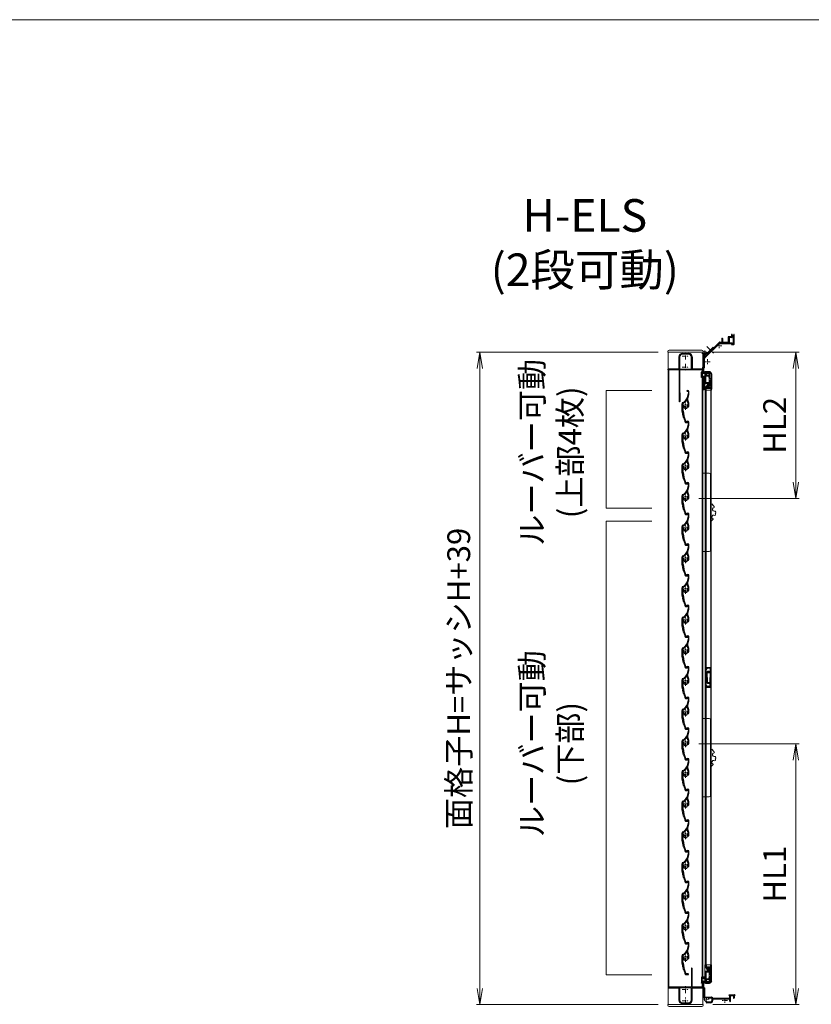
# Model space of a CAD drawing. Units: millimetres. Extents: x 453 to 2183, y 252 to 846.
# Drawn here: x 829 to 951, y 675 to 826 of the extents above; entities that cross this region are included whole.
import ezdxf

# ---------------------------------------------------------------- set-up
doc = ezdxf.new("R2010")
doc.units = ezdxf.units.MM
doc.header["$MEASUREMENT"] = 0
doc.linetypes.add('CENTER', pattern=[50.8, 31.75, -6.35, 6.35, -6.35])
doc.layers.get('Defpoints').update_dxf_attribs({"color": 252})
for name, color, linetype, lineweight in [('20_網戸外形線', 40, 'Continuous', 9), ('21_網戸', 3, 'Continuous', 25), ('22_モヘヤゴム類', 6, 'Continuous', 13), ('bracket', 141, 'Continuous', 25), ('buhin', 152, 'Continuous', 13), ('center', 2, 'CENTER', 13), ('gaikei', 104, 'Continuous', 20), ('katazai', 7, 'Continuous', 30), ('louver', 122, 'Continuous', 13), ('louver3', 3, 'Continuous', 25), ('sunpou', 201, 'Continuous', 13), ('zuwaku', 7, 'Continuous', 13)]:
    doc.layers.add(name, color=color, linetype=linetype, lineweight=lineweight)
doc.styles.get("Standard").update_dxf_attribs({"font": 'simplex.shx', "width": 0.8, "bigfont": 'extfont.shx'})
doc.dimstyles.new('Standardx0.1', dxfattribs={"dimtxt": 3.5, "dimasz": 2.5, "dimexe": 0.5, "dimexo": 1.5, "dimgap": 1.5, "dimtad": 1, "dimlfac": 10, "dimdsep": 46, "dimtxsty": 'Standard', "dimblk": 'OPEN', "dimcen": 0, "dimclrd": 256, "dimclre": 256, "dimclrt": 256, "dimadec": 0, "dimazin": 2, "dimtfac": 1, "dimtmove": 0, "dimatfit": 3, "dimldrblk": 'OPEN', "dimfxl": 1, "dimtolj": 1, "dimtzin": 0, "dimlwd": -1, "dimlwe": -1, "dimarcsym": 0})

# ---------------------------------------------------------------- blocks, each defined once
blk = doc.blocks.new('H-27609')
at = {"layer": 'center', "ltscale": 0.2}
for p, q in [((-5.2, 0), (5.2, 0)), ((0, 5.2), (0, -5.2))]:
    blk.add_line(p, q, dxfattribs=at)
at = {"layer": 'louver3'}
for p, q in [((-6, 4), (-4.6, 4)), ((-4.3, 3.9), (-3.7, 3.9)), ((-3.5, 4), (-1, 4)), ((-0.5, 3.5), (-0.5, 3.4)), ((0.5, 3.4), (0.5, 3.5)), ((1, 4), (3.8, 4)), ((2.1, 1.5), (2.1, 2.3)), ((5.1, 5), (3.7, 5)), ((4.6, 3.9), (4.1, 3.9)), ((-25, -0.6), (-25, -0.7)), ((-25, -3.7), (-25, -4.2)), ((-24.8, -4.4), (-24.2, -4.4)), ((-24, -4.2), (-24, -0.6)), ((-0.8, -3.3), (-0.8, -4.1)), ((0.2, -3.6), (0.2, -3.5)), ((0.2, -5.1), (4.7, -5.1)), ((0.7, -4.1), (3.8, -4.1)), ((2.1, -2.3), (2.1, -1.5)), ((4.7, -4), (4.1, -4)), ((4.9, -4), (9.5, -2.4)), ((5.1, -5), (11.1, -2.8)), ((22.9, -4.3), (19.9, -4.3)), ((19.9, -5.1), (22.9, -5.1)), ((23.4, -2.4), (23.1, -4.1)), ((23.9, -4.3), (24.2, -2.6))]:
    blk.add_line(p, q, dxfattribs=at)
for centre, radius, start, end in [((-24, -0.6), 1, 113.2414, 180), ((-0.7, -54.8), 60, 106, 113.2414), ((-0.7, -54.8), 59, 95.0929, 113.2414), ((-18.8, 8.2), 5.5, 286, 295.9913), ((-16.1, 2.8), 0.5, 94.0087, 115.9913), ((-16.6, 8.8), 5.5, 274.0087, 293.9913), ((-14.1, 3.3), 0.5, 92.0087, 113.9913), ((-14.3, 9.3), 5.5, 272.0087, 291.9913), ((-12.1, 3.7), 0.5, 90.0087, 111.9913), ((-12.1, 9.7), 5.5, 270.0087, 289.9913), ((-10, 4.1), 0.5, 88.0087, 109.9913), ((-9.8, 10.1), 5.5, 268.0087, 287.9913), ((-8, 4.4), 0.5, 86.0087, 107.9913), ((-7.6, 10.4), 5.5, 266.0087, 285.9913), ((-5.9, 4.6), 0.5, 72.9108, 105.9913), ((-5.2, 6.9), 1.9, 252.9108, 287.3263), ((-4.5, 4.8), 0.3, 74.8107, 107.3263), ((-4.6, 3.8), 0.2, 48.5904, 90), ((-3.8, 7.6), 2.56, 254.8107, 285.1893), ((-4.3, 4.1), 0.2, 228.5904, 270), ((-3.7, 4.1), 0.2, 270, 311.4096), ((-3.5, 3.8), 0.2, 90, 131.4096), ((0, 0), 3.2, 103.213, 251.6823), ((-3, 4.8), 0.3, 74.8107, 105.1893), ((-2.3, 7.6), 2.56, 254.8107, 285.1893), ((-1.5, 4.8), 0.3, 74.8107, 105.1893), ((-0.8, 7.6), 2.56, 254.8107, 285.1893), ((-1, 3.5), 0.5, 360, 90), ((-0.8, 3.4), 0.3, 283.213, 360), ((0, 4.8), 0.3, 74.8107, 105.1893), ((0.7, 7.6), 2.56, 254.8107, 285.1893), ((1, 3.5), 0.5, 90, 180), ((0.8, 3.4), 0.3, 180, 256.787), ((0, 0), 3.2, 51.6335, 76.787), ((1.5, 4.8), 0.3, 74.8107, 105.1893), ((2.2, 7.6), 2.56, 254.8107, 285.1893), ((1.8, 2.3), 0.3, 360, 51.6335), ((3, 4.8), 0.3, 74.8107, 105.1893), ((3.7, 7.6), 2.56, 254.8107, 270), ((3.8, 3.8), 0.2, 48.5904, 90), ((4.1, 4.1), 0.2, 228.5904, 270), ((4.6, 3.7), 0.2, 27.7177, 90), ((19.9, 11.7), 17, 207.7177, 232.789), ((5.1, 4.7), 0.3, 25.4325, 90), ((19.9, 11.7), 16, 205.4325, 270), ((-27.6, -0.7), 2.56, 344.8107, 0), ((-24.8, -1.4), 0.3, 164.8107, 195.1893), ((-27.6, -2.2), 2.56, 344.8107, 15.1893), ((-24.8, -2.9), 0.3, 164.8107, 195.1893), ((-27.6, -3.7), 2.56, 0, 15.1893), ((-24.8, -4.2), 0.2, 180, 270), ((-24.2, -4.2), 0.2, 270, 0), ((-1.1, -3.3), 0.3, 0, 71.6823), ((0.2, -4.1), 1, 180, 270), ((0.5, -3.5), 0.3, 98.2132, 180), ((0.7, -3.6), 0.5, 180, 270), ((0, 0), 3.2, 278.2132, 308.3665), ((1.8, -2.3), 0.3, 308.3665, 0), ((3.8, -3.9), 0.2, 270, 311.4096), ((4.1, -4.2), 0.2, 90, 131.4096), ((4.7, -4.2), 0.2, 66.2914, 90), ((4.7, -4.1), 1, 270, 290), ((4.9, -3.8), 0.2, 246.2914, 290), ((9.4, -2.1), 0.3, 290, 52.789), ((11.3, -3.3), 0.5, 60.2102, 110), ((19.9, 11.7), 16.8, 240.2102, 270), ((22.9, -4.1), 0.2, 270, 350), ((22.9, -4.1), 1, 270, 350), ((23.8, -2.5), 0.4, 350, 170)]:
    blk.add_arc(centre, radius, start, end, dxfattribs=at)
blk = doc.blocks.new('H-27724')
at = {"layer": 'center', "ltscale": 0.2}
for p, q in [((-5.25, 17), (5.25, 17)), ((0, 11.75), (0, 22.25)), ((-5.25, 0), (5.25, 0)), ((0, -5.25), (0, 5.25))]:
    blk.add_line(p, q, dxfattribs=at)
at = {"layer": 'katazai'}
for p, q in [((9, 49.5), (9, 21)), ((10, 21), (10, 49.5)), ((-26.5, 20.8), (-26.5, 20.2)), ((9, 21), (-26.3, 21)), ((-26.3, 20), (-10, 20)), ((-10, 20), (-10, 8.8)), ((-9, 19.5), (-9, 1)), ((8.5, 20), (-8.5, 20)), ((9, 1), (9, 19.5)), ((26.3, 21), (10, 21)), ((10, 8.8), (10, 20)), ((10, 20), (26.3, 20)), ((26.5, 20.2), (26.5, 20.8)), ((-10, 8.8), (-9.7, 8.5)), ((-9.7, 8.5), (-10, 8.2)), ((-10, 8.2), (-10, 1)), ((9.7, 8.5), (10, 8.8)), ((10, 8.2), (9.7, 8.5)), ((10, 1), (10, 8.2)), ((-5, -3), (5, -3)), ((-5, -4), (5, -4))]:
    blk.add_line(p, q, dxfattribs=at)
for centre, radius, start, end in [((9.5, 49.5), 0.5, 0, 180), ((-26.3, 20.8), 0.2, 90, 180), ((-26.3, 20.2), 0.2, 180, 270), ((-8.5, 19.5), 0.5, 90, 180), ((8.5, 19.5), 0.5, 0, 90), ((26.3, 20.8), 0.2, 0, 90), ((26.3, 20.2), 0.2, 270, 360), ((-5, 1), 5, 180, 270), ((-5, 1), 4, 180, 270), ((5, 1), 4, 270, 0), ((5, 1), 5, 270, 0)]:
    blk.add_arc(centre, radius, start, end, dxfattribs=at)
blk = doc.blocks.new('3KP10527')
at = {"layer": 'buhin'}
for p, q in [((-27, 7), (-27, 6)), ((-27, 6), (27, 6)), ((-26.5, 6), (-26.5, -19.5)), ((25, 9), (-25, 9)), ((-5, 4.1), (5, 4.1)), ((26.5, -19.5), (26.5, 6)), ((27, 6), (27, 7)), ((-10.2, -19.5), (-10.2, -1.1)), ((10.2, -1.1), (10.2, -19.5)), ((-26.5, -19.5), (-10.2, -19.5)), ((10.2, -19.5), (26.5, -19.5))]:
    blk.add_line(p, q, dxfattribs=at)
for centre, radius, start, end in [((-25, 7), 2, 90, 180), ((-5, -1.1), 5.2, 90, 180), ((5, -1.1), 5.2, 360, 90), ((25, 7), 2, 0, 90)]:
    blk.add_arc(centre, radius, start, end, dxfattribs=at)
blk = doc.blocks.new('A$C1F6E7061')
at = {"layer": 'buhin'}
for p, q in [((36.5, 38.5), (26.5, 38.5)), ((26.5, -81.5), (26.5, 38.5)), ((38.5, -79.5), (38.5, 36.5)), ((40.7, -8.5), (39.6, -8.7)), ((40.7, -9.5), (40.7, -8.5)), ((41.7, -9.5), (40.7, -9.5)), ((41.6, -10.5), (41.7, -9.5)), ((42.6, -10.5), (41.6, -10.5)), ((42.5, -11.5), (42.6, -10.5)), ((43.5, -11.6), (42.5, -11.5)), ((43.3, -12.6), (43.5, -11.6)), ((44.3, -12.8), (43.3, -12.6)), ((44, -13.8), (44.3, -12.8)), ((45.1, -26.2), (46.1, -25.7)), ((45.5, -24.9), (46.4, -24.3)), ((46.1, -25.7), (45.5, -24.9)), ((46.6, -20.1), (45.7, -19.5)), ((45.7, -23.5), (46.5, -22.9)), ((46.4, -24.3), (45.7, -23.5)), ((45.9, -20.9), (46.6, -20.1)), ((46.6, -21.5), (45.9, -20.9)), ((45.9, -22.2), (46.6, -21.5)), ((46.5, -22.9), (45.9, -22.2)), ((38.5, -35.1), (39.4, -35.3)), ((39.4, -35.3), (39.5, -34.3)), ((39.5, -34.3), (40.5, -34.5)), ((40.5, -34.5), (40.6, -33.5)), ((40.6, -33.5), (41.6, -33.5)), ((41.6, -33.5), (41.5, -32.5)), ((41.5, -32.5), (42.5, -32.5)), ((42.5, -32.5), (42.4, -31.5)), ((26.5, -81.5), (36.5, -81.5))]:
    blk.add_line(p, q, dxfattribs=at)
at = {"layer": 'buhin', "flags": 128}
blk.add_lwpolyline([(39.6, -8.7), (39.1, -9.6), (38.5, -10.2)], dxfattribs=at)
at = {"layer": 'buhin'}
for centre, radius, start, end in [((36.5, 36.5), 2, 0, 90), ((44.4, -16.8), 3, 98.4587, 296.4012), ((43.3, -28.6), 3, 53.4587, 251.4012), ((36.5, -79.5), 2, 270, 0)]:
    blk.add_arc(centre, radius, start, end, dxfattribs=at)
blk = doc.blocks.new('H-26820')
at = {"layer": 'center', "ltscale": 0.2}
for p, q in [((-5.2, 0), (5.2, 0)), ((0, -5.2), (0, 5.2)), ((0, -11.8), (0, -22.2)), ((-5.2, -17), (5.2, -17))]:
    blk.add_line(p, q, dxfattribs=at)
at = {"layer": 'katazai'}
for p, q in [((-5, 4), (5, 4)), ((5, 3), (-5, 3)), ((-10, -8.2), (-10, -1)), ((-10, -8.2), (-9.7, -8.5)), ((-10, -8.8), (-9.7, -8.5)), ((-10, -19.8), (-10, -8.8)), ((-9, -1), (-9, -19.5)), ((9, -19.5), (9, -1)), ((10, -8.2), (9.7, -8.5)), ((10, -8.8), (9.7, -8.5)), ((10, -1), (10, -8.2)), ((10, -8.8), (10, -19.8)), ((-26.5, -20.8), (-26.5, -20)), ((-26.3, -19.8), (-10, -19.8)), ((-10, -21), (-26.3, -21)), ((-10, -21), (-10, -69.2)), ((-8.7, -56), (-8.7, -21)), ((26.3, -21), (-8.7, -21)), ((-8.5, -20), (8.5, -20)), ((10, -19.8), (26.3, -19.8)), ((26.5, -20.8), (26.5, -20)), ((-8.5, -56.1), (-8.5, -69.2))]:
    blk.add_line(p, q, dxfattribs=at)
for centre, radius, start, end in [((-5, -1), 5, 90, 180), ((-5, -1), 4, 90, 180), ((5, -1), 5, 0, 90), ((5, -1), 4, 0, 90), ((-26.3, -20), 0.2, 90, 180), ((-26.3, -20.8), 0.2, 180, 270), ((-8.5, -19.5), 0.5, 180, 270), ((8.5, -19.5), 0.5, 270, 0), ((26.3, -20), 0.2, 360, 90), ((26.3, -20.8), 0.2, 270, 0), ((-8.7, -56.1), 0.15, 0, 90), ((-9.2, -69.2), 0.75, 180, 0)]:
    blk.add_arc(centre, radius, start, end, dxfattribs=at)
blk = doc.blocks.new('_Open')
at = {"color": 0, "lineweight": -2}
for p, q in [((-1, 0.167), (0, 0)), ((-1, -0.167), (0, 0)), ((0, 0), (-1, 0))]:
    blk.add_line(p, q, dxfattribs=at)
blk = doc.blocks.new('*D64')
at = {"layer": 'Defpoints', "color": 0}
for p in [(934.13, 774.76), (948.35, 774.76), (931.95, 752.36)]:
    blk.add_point(p, dxfattribs=at)
at = {"layer": 'sunpou'}
for p, q in [((935.63, 774.76), (948.85, 774.76)), ((948.35, 754.86), (948.35, 772.26)), ((933.45, 752.36), (948.85, 752.36))]:
    blk.add_line(p, q, dxfattribs=at)
at = {"layer": 'sunpou', "xscale": 2.5, "yscale": 2.5, "zscale": 2.5}
for p, rotation in [((948.35, 774.76), 90), ((948.35, 752.36), 270)]:
    blk.add_blockref('_Open', p, dxfattribs=dict(at, rotation=rotation))
at = {"layer": 'sunpou', "insert": (945.1, 763.56), "char_height": 3.5, "attachment_point": 5, "rotation": 90}
blk.add_mtext('\\A1;HL2', dxfattribs=at)
blk = doc.blocks.new('*D65')
at = {"layer": 'Defpoints', "color": 0}
for p in [(931.95, 714.76), (948.35, 714.76), (934.13, 674.76)]:
    blk.add_point(p, dxfattribs=at)
at = {"layer": 'sunpou'}
for p, q in [((933.45, 714.76), (948.85, 714.76)), ((948.35, 677.26), (948.35, 712.26)), ((935.63, 674.76), (948.85, 674.76))]:
    blk.add_line(p, q, dxfattribs=at)
at = {"layer": 'sunpou', "xscale": 2.5, "yscale": 2.5, "zscale": 2.5}
for p, rotation in [((948.35, 714.76), 90), ((948.35, 674.76), 270)]:
    blk.add_blockref('_Open', p, dxfattribs=dict(at, rotation=rotation))
at = {"layer": 'sunpou', "insert": (945.1, 694.76), "char_height": 3.5, "attachment_point": 5, "rotation": 90}
blk.add_mtext('\\A1;HL1', dxfattribs=at)
blk = doc.blocks.new('*D66')
at = {"layer": 'Defpoints', "color": 0}
for p in [(928.73, 774.76), (899.89, 674.76), (928.73, 674.76)]:
    blk.add_point(p, dxfattribs=at)
at = {"layer": 'sunpou'}
for p, q in [((927.23, 774.76), (899.39, 774.76)), ((899.89, 772.26), (899.89, 677.26)), ((927.23, 674.76), (899.39, 674.76))]:
    blk.add_line(p, q, dxfattribs=at)
at = {"layer": 'sunpou', "xscale": 2.5, "yscale": 2.5, "zscale": 2.5}
for p, rotation in [((899.89, 774.76), 90), ((899.89, 674.76), 270)]:
    blk.add_blockref('_Open', p, dxfattribs=dict(at, rotation=rotation))
at = {"layer": 'sunpou', "insert": (896.64, 724.76), "char_height": 3.5, "attachment_point": 5, "rotation": 90}
blk.add_mtext('\\A1;面格子H=サッシH+39', dxfattribs=at)
blk = doc.blocks.new('S-35505')
at = {"layer": 'bracket', "color": 30}
for p, q in [((22.1, 3.5), (22.1, 16.2)), ((22.8, 16.9), (22.2, 16.3)), ((23.1, 2.5), (23.1, 16.8)), ((2.1, 4.3), (19.8, 4.3)), ((2.1, 3.3), (18.8, 3.3)), ((19.1, 3), (19.1, 2.3)), ((19.4, 2), (22.6, 2)), ((20.1, 3.3), (20.1, 4)), ((20.4, 3), (21.6, 3))]:
    blk.add_line(p, q, dxfattribs=at)
for centre, radius, start, end in [((22.3, 16.2), 0.2, 135, 180), ((22.9, 16.8), 0.2, 359.958, 135.042), ((2.1, 3.8), 0.5, 90, 270), ((18.8, 3), 0.3, 0, 90), ((19.4, 2.3), 0.3, 180, 270), ((19.8, 4), 0.3, 360, 90), ((20.4, 3.3), 0.3, 180, 270), ((21.6, 3.5), 0.5, 270, 0), ((22.6, 2.5), 0.5, 270, 0)]:
    blk.add_arc(centre, radius, start, end, dxfattribs=at)
blk = doc.blocks.new('H-27723')
at = {"layer": 'bracket', "color": 4}
for p, q in [((-5.6, 27.1), (-5.6, 16.7)), ((-5.4, 16.5), (-4.3, 16.5)), ((-4.4, 27.1), (-4.4, 17.9)), ((-3.1, 17.7), (-4.2, 17.7)), ((-4.1, 16.3), (-4.1, 3.2)), ((-2.9, 17.5), (-2.9, 3.7)), ((-2.4, 3.2), (7.8, 3.2)), ((2.6, 2.2), (7.4, 2.2)), ((7.6, 2.1), (8.3, 1.4)), ((8, 3.1), (9.3, 1.8)), ((8.4, 1.2), (8.4, -2.3)), ((9.4, 0.1), (9.4, -2.3)), ((9.4, 0.1), (9.4, -2.3)), ((9.5, 1.7), (35.3, 1.7)), ((9.7, 0.4), (34.6, 0.4)), ((34.6, 5.9), (34.6, 6.5)), ((34.8, 5.7), (35.4, 5.7)), ((34.8, 6.7), (43.1, 6.7)), ((35.6, 2), (35.6, 5.5)), ((36.8, -3), (36.8, 5.4)), ((37.1, 5.7), (41, 5.7)), ((41.3, 5.4), (41.3, 2.3)), ((42.5, 5.5), (42.5, 2.3)), ((42.7, 5.7), (43.1, 5.7)), ((43.4, 6.5), (43.4, 5.9)), ((-0.5, -3.8), (-0.5, -4.3)), ((0.5, -3.8), (0.5, -3.6)), ((6.4, -5.3), (0.5, -5.3)), ((6.4, -4.3), (1, -4.3)), ((35.6, -3), (35.6, -0.6)), ((35.9, -3.3), (36.5, -3.3))]:
    blk.add_line(p, q, dxfattribs=at)
for centre, radius, start, end in [((-5, 27.1), 0.6, 0, 180), ((-5.4, 16.7), 0.2, 180, 270), ((-4.2, 17.9), 0.2, 180, 270), ((-4.3, 16.3), 0.2, 0, 90), ((-3.1, 17.5), 0.2, 0, 90), ((-3.1, 3.2), 1, 180, 255.1206), ((-3.5, 1.8), 0.5, 333.3337, 75.1206), ((0, 0), 3.4, 153.3337, 255.1428), ((-2.4, 3.7), 0.5, 180, 270), ((7.4, 1.9), 0.3, 45, 90), ((7.8, 2.9), 0.3, 45, 90), ((8.1, 1.2), 0.3, 0, 45), ((9.5, 2), 0.3, 225, 270), ((9.7, 0.1), 0.3, 90, 180), ((34.8, 5.9), 0.2, 180, 270), ((34.6, -0.6), 1, 0, 90), ((34.8, 6.5), 0.2, 90, 180), ((35.3, 2), 0.3, 270, 360), ((35.4, 5.5), 0.2, 360, 90), ((37.1, 5.4), 0.3, 90, 180), ((41, 5.4), 0.3, 0, 90), ((41.9, 2.3), 0.6, 180, 0), ((42.7, 5.5), 0.2, 90, 180), ((43.1, 6.5), 0.2, 0, 90.042), ((43.1, 5.9), 0.2, 270, 0), ((-1, -3.8), 0.5, 0, 75.1428), ((0.5, -4.3), 1, 180, 270), ((1, -3.8), 0.5, 180, 270), ((6.4, -2.3), 3, 270, 0), ((6.4, -2.3), 2, 270, 0), ((35.9, -3), 0.3, 179.9886, 270.0114), ((36.5, -3), 0.3, 270, 0)]:
    blk.add_arc(centre, radius, start, end, dxfattribs=at)
at = {"layer": 'center', "ltscale": 0.1}
for p, q in [((4.1, 0), (-4.1, 0)), ((0, 3.8), (0, -3.8)), ((28, 2), (28, -5.6)), ((32.1, -1.8), (23.9, -1.8))]:
    blk.add_line(p, q, dxfattribs=at)
blk = doc.blocks.new('L-8035')
at = {"layer": 'bracket', "color": 2}
for p, q in [((18.8, 16.7), (18.8, 14)), ((19.7, 17), (19.1, 17)), ((20, 16.7), (20, 12.8)), ((-22.9, -17.9), (-0.1, 4.9)), ((-22, -18.8), (0.9, 4.1)), ((1.3, 5.5), (3.5, 5.5)), ((1.5, 4.3), (14.7, 4.3)), ((4, 11.2), (4, 6)), ((4.3, 11.5), (4.7, 11.5)), ((5, 11.2), (5, 6)), ((5.5, 5.5), (13.5, 5.5)), ((14, 13.4), (14, 6)), ((18.5, 13.7), (14.3, 13.7)), ((15.2, 12.2), (15.2, 4.8)), ((19.7, 12.5), (15.5, 12.5)), ((-23.5, -32.6), (-23.5, -19.3)), ((-22.2, -33.8), (-22.2, -19.3)), ((-25, -42.4), (-25, -33)), ((-23.7, -32.8), (-24.8, -32.8)), ((-23.8, -42.4), (-23.8, -34.2)), ((-22.4, -34), (-23.6, -34))]:
    blk.add_line(p, q, dxfattribs=at)
for centre, radius, start, end in [((19.1, 16.7), 0.3, 90, 180), ((19.7, 16.7), 0.3, 0, 90), ((1.3, 3.5), 2, 90, 135), ((1.5, 3.5), 0.8, 90, 135), ((3.5, 6), 0.5, 270, 0), ((4.3, 11.2), 0.3, 90, 180), ((4.7, 11.2), 0.3, 0, 90), ((5.5, 6), 0.5, 180, 270), ((13.5, 6), 0.5, 270, 0), ((14.3, 13.4), 0.3, 90, 180), ((14.7, 4.8), 0.5, 270, 0), ((15.5, 12.2), 0.3, 90, 180), ((18.5, 14), 0.3, 270, 360), ((19.7, 12.8), 0.3, 270, 0), ((-21.5, -19.3), 2, 135, 180), ((-21.5, -19.3), 0.7, 135, 180), ((-24.8, -33), 0.2, 90, 180), ((-24.4, -42.4), 0.6, 180, 0), ((-23.6, -34.2), 0.2, 90, 180), ((-23.7, -32.6), 0.2, 270, 0), ((-22.4, -33.8), 0.2, 270, 0)]:
    blk.add_arc(centre, radius, start, end, dxfattribs=at)
at = {"layer": 'center', "ltscale": 0.1}
for p, q in [((4.1, 0), (-4.1, 0)), ((0, 3.8), (0, -3.8)), ((-13.9, -24.5), (-22.1, -24.5)), ((-18, -20.7), (-18, -28.3))]:
    blk.add_line(p, q, dxfattribs=at)
blk = doc.blocks.new('A$C676522A6')
at = {"layer": 'gaikei'}
for p, q in [((13.6, 9), (2.3, -2.3)), ((12.6, 10.1), (3.2, 0.7)), ((5.1, 0.5), (4.1, 1.6)), ((13.6, 9), (12.6, 10.1))]:
    blk.add_line(p, q, dxfattribs=at)
blk = doc.blocks.new('A$C2B140FBE')
at = {"layer": '22_モヘヤゴム類'}
for p, q in [((-2.2, 0.4), (-1.6, 0)), ((-1.3, 0.9), (-2, 0.9)), ((-1.5, 1.6), (-1.3, 0.9)), ((-0.5, 1.5), (-1.1, 1.9)), ((-0.3, 2.2), (-0.5, 1.5)), ((0.5, 1.5), (0.3, 2.2)), ((1.1, 1.9), (0.5, 1.5)), ((1.3, 0.9), (1.5, 1.6)), ((2, 0.9), (1.3, 0.9)), ((1.6, 0), (2.2, 0.4)), ((-1.6, 0), (-2.2, -0.4)), ((-2, -0.9), (-1.3, -0.9)), ((-1.3, -0.9), (-1.5, -1.6)), ((-1.1, -1.9), (-0.5, -1.5)), ((-0.5, -1.5), (-0.3, -2.2)), ((0.3, -2.2), (0.5, -1.5)), ((0.5, -1.5), (1.1, -1.9)), ((1.5, -1.6), (1.3, -0.9)), ((1.3, -0.9), (2, -0.9)), ((2.2, -0.4), (1.6, 0))]:
    blk.add_line(p, q, dxfattribs=at)
blk.add_circle((0, 0), 0.8, dxfattribs=at)
for centre, start, end in [((-2, 0.7), 84.1848, 239.8152), ((-1.2, 1.7), 48.1848, 203.8152), ((0, 2.1), 12.1848, 167.8152), ((1.2, 1.7), 336.1848, 131.8152), ((2, 0.7), 300.1848, 95.8152), ((-2, -0.7), 120.1848, 275.8152), ((-1.2, -1.7), 156.1848, 311.8152), ((0, -2.1), 192.1848, 347.8152), ((1.2, -1.7), 228.1848, 23.8152), ((2, -0.7), 264.1848, 59.8152)]:
    blk.add_arc(centre, 0.274, start, end, dxfattribs=at)
blk = doc.blocks.new('A$C26393273')
at = {"layer": '21_網戸'}
for p, q in [((-15, 7.2), (-15, 0.5)), ((-14.3, 7.7), (-14.5, 7.7)), ((0, 0), (-14.5, 0)), ((-14, 4.9), (-14, 6.4)), ((-13.5, 4.2), (-14, 4.9)), ((-14, 3.9), (-13.7, 3.9)), ((-14, 1.5), (-14, 3.9)), ((-13, 6.3), (-13.5, 6.6)), ((-13.5, 1), (-9, 1)), ((-8.5, 5.4), (-8.9, 5.1)), ((-8.9, 4.7), (-8.5, 4.4)), ((-8.5, 4.4), (-8.9, 4.1)), ((-8.9, 3.7), (-8.5, 3.4)), ((-8.5, 3.4), (-8.9, 3.1)), ((-8.9, 2.7), (-8.5, 2.4)), ((-8.5, 7.2), (-8.5, 6.9)), ((-8.5, 5.4), (-8.5, 5.5)), ((-8.5, 1.5), (-8.5, 2.4)), ((-7.5, 6.6), (-7.5, 7.2)), ((0, 6.6), (-7.5, 6.6)), ((-7.5, 5.7), (-7.5, 0.9)), ((0, 5.7), (-7.5, 5.7)), ((-7.5, 0.9), (0, 0.9)), ((0, 6.6), (7.5, 6.6)), ((0, 5.7), (7.5, 5.7)), ((7.5, 0.9), (0, 0.9)), ((0, 0), (14.5, 0)), ((7.5, 6.6), (7.5, 7.2)), ((7.5, 5.7), (7.5, 0.9)), ((8.5, 7.2), (8.5, 6.9)), ((8.5, 5.4), (8.5, 5.5)), ((8.5, 5.4), (8.9, 5.1)), ((8.9, 4.7), (8.5, 4.4)), ((8.5, 4.4), (8.9, 4.1)), ((8.9, 3.7), (8.5, 3.4)), ((8.5, 3.4), (8.9, 3.1)), ((8.9, 2.7), (8.5, 2.4)), ((8.5, 1.5), (8.5, 2.4)), ((13.5, 1), (9, 1)), ((13, 6.3), (13.5, 6.6)), ((13.5, 4.2), (14, 4.9)), ((14, 3.9), (13.7, 3.9)), ((14, 4.9), (14, 6.4)), ((14, 1.5), (14, 3.9)), ((14.3, 7.7), (14.5, 7.7)), ((15, 7.2), (15, 0.5))]:
    blk.add_line(p, q, dxfattribs=at)
for centre, radius, start, end in [((-14.5, 7.2), 0.5, 90, 180), ((-14.5, 0.5), 0.5, 180, 270), ((-14.3, 5.7), 2, 28.0725, 90), ((-13.7, 6.4), 0.3, 54.8426, 180), ((-13.5, 1.5), 0.5, 180, 270), ((-13.7, 4.1), 0.2, 270, 34.0936), ((-12.8, 6.5), 0.3, 234.8426, 28.0725), ((-8.8, 4.9), 0.2, 128.9767, 231.0233), ((-8.8, 3.9), 0.2, 128.9767, 231.0233), ((-8.8, 2.9), 0.2, 128.9767, 231.0233), ((-9, 1.5), 0.5, 270, 0), ((-8, 7.2), 0.5, 0, 180), ((-8.3, 6.9), 0.2, 180, 253.3985), ((-8.3, 5.5), 0.2, 106.6015, 180), ((-8.5, 6.2), 0.5, 286.6015, 73.3985), ((8, 7.2), 0.5, 0, 180), ((8.5, 6.2), 0.5, 106.6015, 253.3985), ((8.3, 6.9), 0.2, 286.6015, 0), ((8.3, 5.5), 0.2, 0, 73.3985), ((9, 1.5), 0.5, 180, 270), ((8.8, 4.9), 0.2, 308.9767, 51.0233), ((8.8, 3.9), 0.2, 308.9767, 51.0233), ((8.8, 2.9), 0.2, 308.9767, 51.0233), ((14.3, 5.7), 2, 90, 151.9275), ((12.8, 6.5), 0.3, 151.9275, 305.1574), ((13.7, 6.4), 0.3, 0, 125.1574), ((13.7, 4.1), 0.2, 145.9064, 270), ((13.5, 1.5), 0.5, 270, 0), ((14.5, 7.2), 0.5, 0, 90), ((14.5, 0.5), 0.5, 270, 0)]:
    blk.add_arc(centre, radius, start, end, dxfattribs=at)
blk = doc.blocks.new('A$C2AFC5E5B')
at = {"layer": '22_モヘヤゴム類'}
for p, q in [((-5, 11.2), (5, 11.2)), ((-5, 11.2), (-5, -17.3)), ((5, -14.3), (5, 11.2)), ((-5, -17.3), (2, -17.3))]:
    blk.add_line(p, q, dxfattribs=at)
blk.add_arc((2, -14.3), 3, 270, 0, dxfattribs=at)
blk = doc.blocks.new('A$C48C471A1')
at = {"layer": '21_網戸'}
for p, q in [((-10.2, 8), (-10.2, 16.6)), ((-9.4, 16.6), (-9.4, 8.9)), ((-4.8, 16.5), (-4.8, 8.9)), ((-4.2, 17), (1.8, 17)), ((-3.9, 0), (-3.9, 16)), ((-3.9, 16), (-0.6, 16)), ((-0.4, 15.7), (-0.4, 14.9)), ((0.6, 15.7), (0.6, 14.9)), ((1, 16), (1.9, 16)), ((-4.8, 8), (-10.2, 8)), ((-9.4, 8.9), (-4.8, 8.9)), ((-4.8, 8), (-4.8, -0.5)), ((3.9, 0), (-3.9, 0)), ((-0.9, 14.9), (-0.9, 13.9)), ((-0.9, 14.9), (-0.4, 14.9)), ((-0.9, 13.9), (1.1, 13.9)), ((0.6, 14.9), (1.1, 14.9)), ((1.1, 14.9), (1.1, 13.9)), ((3.9, 14), (3.9, 0)), ((4.8, 14), (4.8, -9.6)), ((-0.8, -1), (-4.2, -1)), ((-3.8, -9.6), (-3.8, -7)), ((-3, -8), (0.2, -8)), ((-3, -9.6), (-3, -8)), ((-1.8, -5.5), (-2.5, -6.5)), ((-2.2, -7), (0.2, -7)), ((-0.4, -1.4), (-0.8, -1)), ((0.2, -1), (-0.1, -1.4)), ((0.6, -1.4), (0.2, -1)), ((0.5, -6.2), (0.2, -7)), ((0.2, -8), (0.5, -7.7)), ((0.5, -7.7), (0.8, -8)), ((0.8, -8), (4, -8)), ((1.2, -1), (0.9, -1.4)), ((1, -6.2), (1.2, -7)), ((1.6, -1.4), (1.2, -1)), ((1.2, -7), (3.2, -7)), ((1.9, -1.4), (2.2, -1)), ((2.2, -1), (3.2, -1)), ((3.8, -1.5), (3.8, -6.5)), ((4, -8), (4, -9.6))]:
    blk.add_line(p, q, dxfattribs=at)
for centre, radius, start, end in [((-9.8, 16.6), 0.45, 0, 180), ((-4.2, 16.5), 0.5, 90, 180), ((-0.6, 15.7), 0.3, 0, 90), ((1, 15.7), 0.3, 90, 180), ((1.8, 14), 3, 0, 90), ((1.9, 14), 2, 0, 90), ((-4.2, -0.5), 0.5, 180, 270), ((-1.8, -7), 2, 100.1642, 180), ((-3.4, -9.6), 0.4, 180, 0), ((-2.2, -6.7), 0.3, 148.2284, 270), ((-2, -5.3), 0.3, 328.2284, 100.1642), ((-0.2, -1.3), 0.2, 218.9767, 321.0233), ((0.8, -6.3), 0.3, 15.1272, 164.8728), ((0.8, -1.3), 0.2, 218.9767, 321.0233), ((1.8, -1.3), 0.2, 218.9767, 321.0233), ((3.2, -1.5), 0.5, 0, 90), ((3.2, -6.5), 0.5, 270, 0), ((4.4, -9.6), 0.4, 180, 0)]:
    blk.add_arc(centre, radius, start, end, dxfattribs=at)
blk = doc.blocks.new('A$C47214E07')
at = {"layer": '22_モヘヤゴム類'}
for p, q in [((0, 2.6), (0, 7)), ((0.2, 7.2), (6, 7.2)), ((6, 2.4), (0.2, 2.4)), ((2.5, 2.4), (2.5, -0.3)), ((6, 7.2), (6, 7)), ((10, 7.2), (6, 7.2)), ((6, 2.6), (6, 7)), ((6, 5.4), (10.5, 6.5)), ((7, 5.4), (6, 5.4)), ((6, 2.6), (6, 2.4)), ((6, -0.3), (6, 2.4)), ((6, 0.4), (7, 0.4)), ((7, 2.9), (7, 5.4)), ((7, 0.4), (7, 2.9)), ((10.5, 9), (10.5, 7.7)), ((22.5, 6.5), (10.5, 6.5)), ((12.5, 8.3), (12.5, 9)), ((22.5, 7.8), (13, 7.8)), ((22.5, 7.8), (22.5, 6.5)), ((0, -4), (0, -4.5)), ((3.1, -3.5), (0.5, -3.5)), ((0.5, -5), (6.5, -5)), ((7, -0.3), (2.5, -0.3)), ((3.1, -0.3), (3.1, -3.5)), ((7, -4.5), (7, -0.3))]:
    blk.add_line(p, q, dxfattribs=at)
for centre, radius, start, end in [((0.2, 7), 0.2, 90, 180), ((0.2, 2.6), 0.2, 180, 270), ((10, 7.7), 0.5, 270, 0), ((11.5, 9), 1, 90, 180), ((11.5, 9), 1, 0, 90), ((13, 8.3), 0.5, 180, 270), ((0.5, -4), 0.5, 90, 180), ((0.5, -4.5), 0.5, 180, 270), ((6.5, -4.5), 0.5, 270, 0)]:
    blk.add_arc(centre, radius, start, end, dxfattribs=at)

msp = doc.modelspace()

# ---------------------------------------------------------------- linework, layer by layer
at = {"layer": '20_網戸外形線'}
for p, q in [((934.5327, 768.9435), (934.5327, 680.8835)), ((934.6127, 768.9435), (934.6127, 680.8835)), ((935.3027, 768.9435), (935.3027, 680.8835))]:
    msp.add_line(p, q, dxfattribs=at)
msp.add_lwpolyline([(934.4335, 768.9435), (935.3827, 768.9435), (935.3827, 680.8835), (934.4335, 680.8835)], close=True, dxfattribs=at)
at = {"layer": '22_モヘヤゴム類', "lineweight": 9}
for centre in [(934.5443, 768.9796), (934.5843, 769.4796), (934.5843, 768.4796), (934.5443, 767.9796), (934.5443, 766.9796), (934.5843, 767.4796), (934.5443, 765.9796), (934.5843, 766.4796), (934.5843, 765.4796), (934.5443, 764.9796), (934.5443, 763.9796), (934.5843, 764.4796), (934.5443, 762.9796), (934.5843, 763.4796), (934.5843, 762.4796), (934.5443, 761.9796), (934.5443, 760.9796), (934.5843, 761.4796), (934.5443, 759.9796), (934.5843, 760.4796), (934.5843, 759.4796), (934.5443, 758.9796), (934.5443, 757.9796), (934.5843, 758.4796), (934.5443, 756.9796), (934.5843, 757.4796), (934.5843, 756.4796), (934.5443, 755.9796), (934.5443, 754.9796), (934.5843, 755.4796), (934.5443, 753.9796), (934.5843, 754.4796), (934.5843, 753.4796), (934.5443, 752.9796), (934.5443, 751.9796), (934.5843, 752.4796), (934.5443, 750.9796), (934.5843, 751.4796), (934.5843, 750.4796), (934.5443, 749.9796), (934.5443, 748.9796), (934.5843, 749.4796), (934.5443, 747.9796), (934.5843, 748.4796), (934.5843, 747.4796), (934.5443, 746.9796), (934.5443, 745.9796), (934.5843, 746.4796), (934.5443, 744.9796), (934.5843, 745.4796), (934.5843, 744.4796), (934.5443, 743.9796), (934.5443, 742.9796), (934.5843, 743.4796), (934.5443, 741.9796), (934.5843, 742.4796), (934.5843, 741.4796), (934.5443, 740.9796), (934.5443, 739.9796), (934.5843, 740.4796), (934.5843, 739.4796), (934.5443, 738.9796), (934.5443, 737.9796), (934.5843, 738.4796), (934.5443, 736.9796), (934.5843, 737.4796), (934.5843, 736.4796), (934.5443, 735.9796), (934.5443, 734.9796), (934.5843, 735.4796), (934.5443, 733.9796), (934.5843, 734.4796), (934.5843, 733.4796), (934.5443, 732.9796), (934.5443, 731.9796), (934.5843, 732.4796), (934.5443, 730.9796), (934.5843, 731.4796), (934.5843, 730.4796), (934.5443, 729.9796), (934.5443, 728.9796), (934.5843, 729.4796), (934.5443, 727.9796), (934.5843, 728.4796), (934.5843, 727.4796), (934.5443, 726.9796), (934.5443, 725.9796), (934.5843, 726.4796), (934.5443, 724.9796), (934.5843, 725.4796), (934.5843, 724.4796), (934.5443, 723.9796), (934.5443, 722.9796), (934.5843, 723.4796), (934.5443, 721.9796), (934.5843, 722.4796), (934.5843, 721.4796), (934.5443, 720.9796), (934.5443, 719.9796), (934.5843, 720.4796), (934.5443, 718.9796), (934.5843, 719.4796), (934.5843, 718.4796), (934.5443, 717.9796), (934.5443, 716.9796), (934.5843, 717.4796), (934.5443, 715.9796), (934.5843, 716.4796), (934.5843, 715.4796), (934.5443, 714.9796), (934.5443, 713.9796), (934.5843, 714.4796), (934.5443, 712.9796), (934.5843, 713.4796), (934.5843, 712.4796), (934.5443, 711.9796), (934.5443, 710.9796), (934.5843, 711.4796), (934.5443, 709.9796), (934.5843, 710.4796), (934.5843, 709.4796), (934.5443, 708.9796), (934.5443, 707.9796), (934.5843, 708.4796), (934.5443, 706.9796), (934.5843, 707.4796), (934.5843, 706.4796), (934.5443, 705.9796), (934.5443, 704.9796), (934.5843, 705.4796), (934.5443, 703.9796), (934.5843, 704.4796), (934.5843, 703.4796), (934.5443, 702.9796), (934.5443, 701.9796), (934.5843, 702.4796), (934.5443, 700.9796), (934.5843, 701.4796), (934.5843, 700.4796), (934.5443, 699.9796), (934.5443, 698.9796), (934.5843, 699.4796), (934.5443, 697.9796), (934.5843, 698.4796), (934.5843, 697.4796), (934.5443, 696.9796), (934.5443, 695.9796), (934.5843, 696.4796), (934.5443, 694.9796), (934.5843, 695.4796), (934.5843, 694.4796), (934.5443, 693.9796), (934.5443, 692.9796), (934.5843, 693.4796), (934.5443, 691.9796), (934.5843, 692.4796), (934.5843, 691.4796), (934.5443, 690.9796), (934.5443, 689.9796), (934.5843, 690.4796), (934.5443, 688.9796), (934.5843, 689.4796), (934.5843, 688.4796), (934.5443, 687.9796), (934.5443, 686.9796), (934.5843, 687.4796), (934.5443, 685.9796), (934.5843, 686.4796), (934.5843, 685.4796), (934.5443, 684.9796), (934.5443, 683.9796), (934.5843, 684.4796), (934.5443, 682.9796), (934.5843, 683.4796), (934.5843, 682.4796), (934.5443, 681.9796), (934.5443, 680.9796), (934.5843, 681.4796), (934.5843, 680.4796)]:
    msp.add_circle(centre, 0.02, dxfattribs=at)
msp.add_open_spline([(934.5143, 680.4796), (934.572, 680.6463), (934.6875, 680.9796), (934.4215, 681.4796), (934.7124, 681.9796), (934.4148, 682.4796), (934.7141, 682.9796), (934.4143, 683.4796), (934.7143, 683.9796), (934.4143, 684.4796), (934.7143, 684.9796), (934.4143, 685.4796), (934.7143, 685.9796), (934.4143, 686.4796), (934.7143, 686.9796), (934.4143, 687.4796), (934.7143, 687.9796), (934.4143, 688.4796), (934.7143, 688.9796), (934.4143, 689.4796), (934.7143, 689.9796), (934.4143, 690.4796), (934.7143, 690.9796), (934.4143, 691.4796), (934.7143, 691.9796), (934.4143, 692.4796), (934.7143, 692.9796), (934.4143, 693.4796), (934.7143, 693.9796), (934.4143, 694.4796), (934.7143, 694.9796), (934.4143, 695.4796), (934.7143, 695.9796), (934.4143, 696.4796), (934.7143, 696.9796), (934.4143, 697.4796), (934.7143, 697.9796), (934.4143, 698.4796), (934.7143, 698.9796), (934.4143, 699.4796), (934.7143, 699.9796), (934.4143, 700.4796), (934.7143, 700.9796), (934.4143, 701.4796), (934.7143, 701.9796), (934.4143, 702.4796), (934.7143, 702.9796), (934.4143, 703.4796), (934.7143, 703.9796), (934.4143, 704.4796), (934.7143, 704.9796), (934.4143, 705.4796), (934.7143, 705.9796), (934.4143, 706.4796), (934.7143, 706.9796), (934.4143, 707.4796), (934.7143, 707.9796), (934.4143, 708.4796), (934.7143, 708.9796), (934.4143, 709.4796), (934.7143, 709.9796), (934.4143, 710.4796), (934.7143, 710.9796), (934.4143, 711.4796), (934.7143, 711.9796), (934.4143, 712.4796), (934.7143, 712.9796), (934.4143, 713.4796), (934.7143, 713.9796), (934.4143, 714.4796), (934.7143, 714.9796), (934.4143, 715.4796), (934.7143, 715.9796), (934.4143, 716.4796), (934.7143, 716.9796), (934.4143, 717.4796), (934.7143, 717.9796), (934.4143, 718.4796), (934.7143, 718.9796), (934.4143, 719.4796), (934.7143, 719.9796), (934.4143, 720.4796), (934.7143, 720.9796), (934.4143, 721.4796), (934.7143, 721.9796), (934.4143, 722.4796), (934.7143, 722.9796), (934.4143, 723.4796), (934.7143, 723.9796), (934.4143, 724.4796), (934.7143, 724.9796), (934.4143, 725.4796), (934.7143, 725.9796), (934.4143, 726.4796), (934.7143, 726.9796), (934.4143, 727.4796), (934.7143, 727.9796), (934.4143, 728.4796), (934.7143, 728.9796), (934.4143, 729.4796), (934.7143, 729.9796), (934.4143, 730.4796), (934.7143, 730.9796), (934.4143, 731.4796), (934.7143, 731.9796), (934.4144, 732.4796), (934.7139, 732.9797), (934.4159, 733.4795), (934.7083, 733.9802), (934.4379, 734.4752), (934.627, 734.9796), (934.4379, 735.484), (934.7083, 735.9791), (934.4159, 736.4798), (934.7139, 736.9796), (934.4144, 737.4796), (934.7143, 737.9796), (934.4143, 738.4796), (934.7143, 738.9796), (934.4143, 739.4796), (934.7143, 739.9796), (934.4143, 740.4796), (934.7143, 740.9796), (934.4143, 741.4796), (934.7143, 741.9796), (934.4143, 742.4796), (934.7143, 742.9796), (934.4143, 743.4796), (934.7143, 743.9796), (934.4143, 744.4796), (934.7143, 744.9796), (934.4143, 745.4796), (934.7143, 745.9796), (934.4143, 746.4796), (934.7143, 746.9796), (934.4143, 747.4796), (934.7143, 747.9796), (934.4143, 748.4796), (934.7143, 748.9796), (934.4143, 749.4796), (934.7143, 749.9796), (934.4143, 750.4796), (934.7143, 750.9796), (934.4143, 751.4796), (934.7143, 751.9796), (934.4143, 752.4796), (934.7143, 752.9796), (934.4143, 753.4796), (934.7143, 753.9796), (934.4143, 754.4796), (934.7143, 754.9796), (934.4143, 755.4796), (934.7143, 755.9796), (934.4143, 756.4796), (934.7143, 756.9796), (934.4143, 757.4796), (934.7143, 757.9796), (934.4143, 758.4796), (934.7143, 758.9796), (934.4143, 759.4796), (934.7143, 759.9796), (934.4143, 760.4796), (934.7143, 760.9796), (934.4143, 761.4796), (934.7143, 761.9796), (934.4143, 762.4796), (934.7143, 762.9796), (934.4143, 763.4796), (934.7143, 763.9796), (934.4143, 764.4796), (934.7143, 764.9796), (934.4143, 765.4796), (934.7143, 765.9796), (934.4143, 766.4796), (934.7141, 766.9796), (934.4148, 767.4796), (934.7124, 767.9796), (934.4215, 768.4796), (934.6875, 768.9796), (934.572, 769.313), (934.5143, 769.4796)], degree=3, knots=[0, 0, 0, 0, 0.50990195, 1.0198039, 1.52970585, 2.03960781, 2.54950976, 3.05941171, 3.56931366, 4.07921561, 4.58911756, 5.09901951, 5.60892146, 6.11882342, 6.62872537, 7.13862732, 7.64852927, 8.15843122, 8.66833317, 9.17823512, 9.68813708, 10.19803903, 10.70794098, 11.21784293, 11.72774488, 12.23764683, 12.74754878, 13.25745074, 13.76735269, 14.27725464, 14.78715659, 15.29705854, 15.80696049, 16.31686244, 16.82676439, 17.33666635, 17.8465683, 18.35647025, 18.8663722, 19.37627415, 19.8861761, 20.39607805, 20.90598001, 21.41588196, 21.92578391, 22.43568586, 22.94558781, 23.45548976, 23.96539171, 24.47529367, 24.98519562, 25.49509757, 26.00499952, 26.51490147, 27.02480342, 27.53470537, 28.04460732, 28.55450928, 29.06441123, 29.57431318, 30.08421513, 30.59411708, 31.10401903, 31.61392098, 32.12382294, 32.63372489, 33.14362684, 33.65352879, 34.16343074, 34.67333269, 35.18323464, 35.6931366, 36.20303855, 36.7129405, 37.22284245, 37.7327444, 38.24264635, 38.7525483, 39.26245025, 39.77235221, 40.28225416, 40.79215611, 41.30205806, 41.81196001, 42.32186196, 42.83176391, 43.34166587, 43.85156782, 44.36146977, 44.87137172, 45.38127367, 45.89117562, 46.40107757, 46.91097953, 47.42088148, 47.93078343, 48.44068538, 48.95058733, 49.46048928, 49.97039123, 50.48029318, 50.99019514, 51.50009709, 52.00999904, 52.51990099, 53.02980294, 53.53970489, 54.04960684, 54.5595088, 55.06941075, 55.57190453, 56.07439831, 56.58430026, 57.09420221, 57.60410416, 58.11400611, 58.62390807, 59.13381002, 59.64371197, 60.15361392, 60.66351587, 61.17341782, 61.68331977, 62.19322173, 62.70312368, 63.21302563, 63.72292758, 64.23282953, 64.74273148, 65.25263343, 65.76253538, 66.27243734, 66.78233929, 67.29224124, 67.80214319, 68.31204514, 68.82194709, 69.33184904, 69.841751, 70.35165295, 70.8615549, 71.37145685, 71.8813588, 72.39126075, 72.9011627, 73.41106466, 73.92096661, 74.43086856, 74.94077051, 75.45067246, 75.96057441, 76.47047636, 76.98037831, 77.49028027, 78.00018222, 78.51008417, 79.01998612, 79.52988807, 80.03979002, 80.54969197, 81.05959393, 81.56949588, 82.07939783, 82.58929978, 83.09920173, 83.60910368, 84.11900563, 84.62890759, 85.13880954, 85.64871149, 86.15861344, 86.66851539, 87.17841734, 87.68831929, 88.19822124, 88.7081232, 89.21802515, 89.7279271, 90.23782905, 90.747731, 90.747731, 90.747731, 90.747731], dxfattribs=at)
at = {"layer": 'center', "lineweight": 9, "ltscale": 0.1}
for p, q in [((934.8723, 774.5481), (933.9331, 774.5481)), ((934.4027, 775.012), (934.4027, 774.0841))]:
    msp.add_line(p, q, dxfattribs=at)
at = {"layer": 'center', "lineweight": 9, "ltscale": 0.2}
msp.add_line((934.7174, 775.6476), (935.7286, 774.6365), dxfattribs=at)
at = {"layer": 'gaikei', "lineweight": 9}
for p, q in [((934.0777, 774.5481), (934.0777, 771.4861)), ((934.2277, 771.4861), (934.2277, 774.5481)), ((934.0777, 773.5481), (934.2277, 773.5481)), ((934.0777, 771.0961), (934.0777, 770.9535)), ((934.0777, 770.8635), (934.0777, 769.0181)), ((934.2277, 770.9535), (934.2277, 771.0961)), ((934.2277, 769.0181), (934.2277, 770.8635)), ((934.2277, 769.0181), (934.0777, 769.0181))]:
    msp.add_line(p, q, dxfattribs=at)
at = {"layer": 'gaikei'}
for p, q in [((928.7777, 772.0135), (928.8577, 772.0135)), ((928.7777, 772.0135), (928.8577, 772.0135)), ((928.8577, 772.0135), (928.8577, 677.5135)), ((933.9977, 772.0135), (933.9977, 771.7961)), ((934.0777, 772.0135), (933.9977, 772.0135)), ((933.9977, 771.0961), (933.9977, 770.9535)), ((933.9977, 770.8635), (933.9977, 678.9635)), ((933.9977, 678.8735), (933.9977, 678.7309)), ((933.9977, 678.0309), (933.9977, 677.5135)), ((928.7777, 677.5135), (928.8577, 677.5135)), ((928.7777, 677.5135), (928.8577, 677.5135)), ((928.8577, 677.5135), (928.8577, 677.5135)), ((934.0777, 677.5135), (933.9977, 677.5135))]:
    msp.add_line(p, q, dxfattribs=at)
for points in [[(934.0777, 678.3409), (934.0777, 674.7635), (928.7777, 674.7635), (928.7777, 774.7635), (934.0777, 774.7635), (934.0777, 771.4861)], [(934.0777, 771.0961), (934.0777, 770.9535)], [(934.0777, 770.8635), (934.0777, 678.9635)], [(934.0777, 678.8735), (934.0777, 678.7309)]]:
    msp.add_lwpolyline(points, dxfattribs=at)
at = {"layer": 'gaikei', "lineweight": 9}
msp.add_circle((934.4027, 774.5481), 0.175, dxfattribs=at)
msp.add_arc((934.4027, 774.5481), 0.325, 237.42103, 180, dxfattribs=at)
at = {"layer": 'sunpou'}
for p, q in [((926.254, 768.8835), (919.254, 768.8835)), ((919.254, 768.8835), (919.254, 750.8535)), ((919.254, 750.8535), (926.254, 750.8535)), ((919.254, 748.8535), (919.254, 679.3535)), ((926.254, 748.8535), (919.254, 748.8535)), ((919.254, 679.3535), (926.254, 679.3535))]:
    msp.add_line(p, q, dxfattribs=at)
at = {"layer": 'zuwaku'}
msp.add_lwpolyline([(472.5, 825.7317), (1272.5, 825.7317), (1272.5, 271.7317), (472.5, 271.7317)], close=True, dxfattribs=at)

# ---------------------------------------------------------------- block references
at = {"layer": '20_網戸外形線', "xscale": 0.1, "yscale": 0.1, "zscale": 0.1, "rotation": 90}
msp.add_blockref('A$C26393273', (935.3027, 724.9135), dxfattribs=at)
at = {"layer": '22_モヘヤゴム類', "lineweight": 9, "yscale": 0.1, "zscale": 0.1}
for name, p, xscale, rotation in [('A$C2AFC5E5B', (934.9077, 770.0635), -0.1, 180), ('A$C2B140FBE', (934.9399, 680.1582), 0.1, 90)]:
    msp.add_blockref(name, p, dxfattribs=dict(at, xscale=xscale, rotation=rotation))
at = {"layer": '22_モヘヤゴム類', "yscale": 0.1, "zscale": 0.1, "rotation": 90}
for p, xscale in [((934.9411, 769.6823), 0.1), ((934.9411, 680.1446), -0.1)]:
    msp.add_blockref('A$C2B140FBE', p, dxfattribs=dict(at, xscale=xscale))
at = {"layer": '22_モヘヤゴム類', "lineweight": 9, "xscale": 0.1, "yscale": 0.1, "zscale": 0.1}
msp.add_blockref('A$C2AFC5E5B', (934.9077, 679.7635), dxfattribs=at)
at = {"layer": 'bracket', "lineweight": 9, "xscale": 0.1, "yscale": 0.1, "zscale": 0.1}
for name, p in [('L-8035', (936.5777, 775.7635)), ('S-35505', (936.5777, 775.7635)), ('H-27723', (934.6377, 675.5935))]:
    msp.add_blockref(name, p, dxfattribs=at)
at = {"layer": 'buhin', "xscale": 0.1, "yscale": 0.1, "zscale": 0.1}
for name, p in [('3KP10527', (931.4277, 774.1635)), ('A$C1F6E7061', (931.4277, 752.3635)), ('A$C1F6E7061', (931.4277, 714.7635))]:
    msp.add_blockref(name, p, dxfattribs=at)
at = {"layer": 'buhin', "xscale": 0.1, "yscale": 0.1, "zscale": 0.1, "rotation": 180}
msp.add_blockref('3KP10527', (931.4277, 675.3635), dxfattribs=at)
at = {"layer": 'katazai', "xscale": 0.1, "yscale": 0.1, "zscale": 0.1}
for name, p in [('H-26820', (931.4277, 774.1635)), ('H-27724', (931.4277, 675.3635))]:
    msp.add_blockref(name, p, dxfattribs=at)
at = {"layer": 'louver', "xscale": 0.1, "yscale": 0.1, "zscale": 0.1, "rotation": 90}
for p in [(931.4277, 766.4635), (931.4277, 761.7635), (931.4277, 757.0635), (931.4277, 752.3635), (931.4277, 747.6635), (931.4277, 742.9635), (931.4277, 738.2635), (931.4277, 733.5635), (931.4277, 728.8635), (931.4277, 724.1635), (931.4277, 719.4635), (931.4277, 714.7635), (931.4277, 710.0635), (931.4277, 705.3635), (931.4277, 700.6635), (931.4277, 695.9635), (931.4277, 691.2635), (931.4277, 686.5635), (931.4277, 681.8635)]:
    msp.add_blockref('H-27609', p, dxfattribs=at)
at = {"layer": 'sunpou', "lineweight": 9, "xscale": 0.1, "yscale": 0.1, "zscale": 0.1}
for name, p in [('A$C676522A6', (934.4027, 774.5481)), ('A$C48C471A1', (934.9077, 770.0635))]:
    msp.add_blockref(name, p, dxfattribs=at)
at = {"layer": 'sunpou', "lineweight": 9, "yscale": 0.1, "zscale": 0.1}
for name, p, xscale, rotation in [('A$C47214E07', (934.4077, 771.7935), 0.1, 270), ('A$C48C471A1', (934.9077, 679.7635), -0.1, 180), ('A$C47214E07', (934.4077, 678.0335), -0.1, 270)]:
    msp.add_blockref(name, p, dxfattribs=dict(at, xscale=xscale, rotation=rotation))

# ---------------------------------------------------------------- texts
at = {"layer": 'sunpou', "char_height": 3.5, "width": 26.3208, "attachment_point": 5, "rotation": 90}
for s, insert in [('ルーバー可動\\P(上部4枚)', (911.254, 759.4135)), ('ルーバー可動\\P(下部)', (911.254, 714.7635))]:
    msp.add_mtext(s, dxfattribs=dict(at, insert=insert))
at = {"layer": 'zuwaku', "insert": (915.9823, 790.9175), "char_height": 5, "width": 26.3208, "attachment_point": 5}
msp.add_mtext('H-ELS\\P(2段可動)', dxfattribs=at)

# ---------------------------------------------------------------- dimensions: what is measured, and where the dimension line sits
at = {"layer": 'sunpou'}
for base, p1, p2, text, picture, middle in [((899.8869, 674.7635), (928.7277, 774.7635), (928.7277, 674.7635), '面格子H=サッシH+39', '*D66', (896.6369, 724.7635)), ((948.3541, 774.7635), (931.9477, 752.3635), (934.1277, 774.7635), 'HL2', '*D64', (945.1041, 763.5635)), ((948.3541, 714.7635), (934.1277, 674.7635), (931.9477, 714.7635), 'HL1', '*D65', (945.1041, 694.7635))]:
    dim = msp.add_linear_dim(base=base, p1=p1, p2=p2, angle=90, text=text, dimstyle='Standardx0.1', dxfattribs=at)
    dim.commit()
    dim.dimension.update_dxf_attribs({"geometry": picture, "text_midpoint": middle})

doc.saveas('drawing.dxf')
